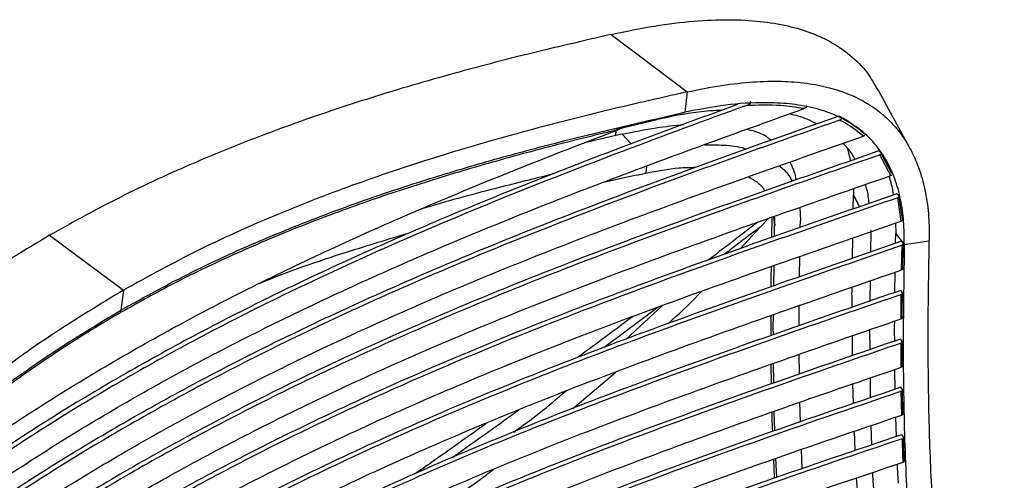
# Model space of a CAD drawing. Units: millimetres. Extents: x -2326 to 2494, y 3217 to 7664.
# Drawn here: x -1723 to -1536, y 7577 to 7664 of the extents above; entities that cross this region are included whole.
import ezdxf

# ---------------------------------------------------------------- set-up
doc = ezdxf.new("R2010")
doc.units = ezdxf.units.MM

msp = doc.modelspace()

# ---------------------------------------------------------------- linework, layer by layer
at = {"color": 7, "linetype": 'Continuous', "lineweight": 25}
for p, q in [((-1596.42, 7650.2), (-1596.86, 7646.36)), ((-1554.47, 7639.85), (-1560.26, 7650.5)), ((-1609.76, 7643.16), (-1602.05, 7644.98)), ((-1609.9, 7641.94), (-1609.79, 7642.91)), ((-1609.9, 7641.94), (-1615.81, 7640.58)), ((-1608.66, 7642.22), (-1609.9, 7641.94)), ((-1606.95, 7640.41), (-1608.66, 7642.22)), ((-1566.19, 7639.61), (-1565.55, 7637.17)), ((-1559.84, 7638.77), (-1557.77, 7634.85)), ((-1557.9, 7634.41), (-1559.97, 7638.32)), ((-1605.99, 7634.49), (-1604.2, 7634.87)), ((-1604.05, 7636.19), (-1604.2, 7634.87)), ((-1605.99, 7634.49), (-1612.51, 7633.02)), ((-1565.02, 7628.09), (-1564.98, 7630.85)), ((-1563.84, 7628.5), (-1564.98, 7630.85)), ((-1555.93, 7625.81), (-1556.6, 7630.22)), ((-1556.47, 7630.67), (-1555.79, 7626.27)), ((-1575.09, 7628.4), (-1574.99, 7625.89)), ((-1580.97, 7626.33), (-1582.6, 7624.64)), ((-1580.37, 7622.72), (-1580.31, 7626.57)), ((-1580.08, 7626.65), (-1579.86, 7624.91)), ((-1575.02, 7624.6), (-1574.99, 7625.89)), ((-1586.29, 7620.62), (-1582.6, 7624.64)), ((-1579.91, 7622.88), (-1579.86, 7624.91)), ((-1561.71, 7624.12), (-1561.76, 7619.96)), ((-1557.03, 7625.43), (-1556.97, 7623.5)), ((-1716.88, 7623.12), (-1702.88, 7612.77)), ((-1565.16, 7618.78), (-1565.1, 7622.62)), ((-1557.01, 7621.61), (-1556.97, 7623.5)), ((-1555.36, 7621.4), (-1556.97, 7623.5)), ((-1555.37, 7621.38), (-1550.65, 7622.07)), ((-1555.87, 7616.58), (-1555.79, 7621.23)), ((-1555.63, 7621.68), (-1555.64, 7621.56)), ((-1555.37, 7621.38), (-1555.36, 7621.4)), ((-1575.15, 7615.31), (-1575.11, 7619.13)), ((-1580.03, 7613.59), (-1579.98, 7617.42)), ((-1561.84, 7614.5), (-1561.89, 7610.69)), ((-1702.88, 7612.77), (-1703.37, 7609.01)), ((-1601.85, 7609.57), (-1612.06, 7601.95)), ((-1607.93, 7603.49), (-1601.08, 7609.86)), ((-1580.54, 7604.18), (-1580.53, 7607.98)), ((-1561.92, 7605.27), (-1561.89, 7601.51)), ((-1565.16, 7600.38), (-1565.18, 7604.14)), ((-1575.17, 7596.93), (-1575.2, 7600.67)), ((-1580.44, 7595.06), (-1580.5, 7598.79)), ((-1580.02, 7595.21), (-1580.05, 7598.96)), ((-1618.02, 7590.4), (-1609.9, 7597.28)), ((-1561.84, 7596.16), (-1561.81, 7592.42)), ((-1564.97, 7591.33), (-1565.11, 7595.04)), ((-1555.62, 7589.43), (-1555.69, 7593.93)), ((-1555.85, 7589.16), (-1555.93, 7593.66)), ((-1574.98, 7587.87), (-1575.12, 7591.58)), ((-1579.82, 7586.2), (-1579.97, 7589.87)), ((-1556.84, 7585.11), (-1556.95, 7588.78)), ((-1561.68, 7587.16), (-1561.55, 7583.5)), ((-1564.62, 7582.45), (-1564.77, 7586.1)), ((-1579.48, 7577.38), (-1579.62, 7581)), ((-1574.65, 7579.03), (-1574.79, 7582.66)), ((-1579.87, 7577.25), (-1580.02, 7580.86)), ((-1564.1, 7573.73), (-1564.39, 7577.27))]:
    msp.add_line(p, q, dxfattribs=at)
at = {"color": 7, "linetype": 'Continuous', "lineweight": 25, "flags": 128}
for points in [[(-1610.73, 7661.06), (-1607.15, 7658.34), (-1601.79, 7654.28), (-1596.42, 7650.2)], [(-1555.78, 7612.4), (-1555.92, 7612.55), (-1556.05, 7612.71)], [(-1555.83, 7603.2), (-1555.97, 7603.35), (-1556.1, 7603.51)], [(-1555.77, 7594.11), (-1555.91, 7594.26), (-1556.04, 7594.41)], [(-1555.58, 7585.14), (-1555.71, 7585.29), (-1555.85, 7585.45)]]:
    msp.add_lwpolyline(points, dxfattribs=at)
at = {"color": 7, "linetype": 'Continuous', "lineweight": 25}
for points, knots in [([(-1610.73, 7661.06), (-1608, 7661.63), (-1602.78, 7662.71), (-1595.35, 7663.63), (-1588.67, 7663.94), (-1582.73, 7663.64), (-1577.48, 7662.8), (-1572.9, 7661.43), (-1568.96, 7659.59), (-1565.4, 7657.12), (-1562.4, 7654.16), (-1560.95, 7651.59), (-1560.31, 7650.45)], [0, 0, 0, 0, 0.142369, 0.27188, 0.389556, 0.496476, 0.593785, 0.682691, 0.764462, 0.840406, 0.929591, 1, 1, 1, 1]), ([(-1610.73, 7661.06), (-1616.05, 7659.83), (-1626.68, 7657.38), (-1642.45, 7653.22), (-1658.01, 7648.59), (-1673.3, 7643.38), (-1688.26, 7637.47), (-1702.88, 7630.85), (-1712.21, 7625.7), (-1716.88, 7623.12)], [0, 0, 0, 0, 0.143035, 0.286002, 0.428832, 0.571522, 0.714148, 0.856882, 1, 1, 1, 1]), ([(-1596.42, 7650.2), (-1594.23, 7650.65), (-1590.05, 7651.5), (-1584.09, 7652.15), (-1578.7, 7652.29), (-1573.88, 7651.93), (-1569.59, 7651.11), (-1565.8, 7649.86), (-1562.5, 7648.22), (-1559.67, 7646.23), (-1557.27, 7643.92), (-1555.28, 7641.33), (-1553.69, 7638.5), (-1552.32, 7635.14), (-1551.29, 7631.21), (-1550.68, 7626.72), (-1550.66, 7623.61), (-1550.65, 7622.07)], [0, 0, 0, 0, 0.098732, 0.189049, 0.271734, 0.347594, 0.417463, 0.482184, 0.542602, 0.599534, 0.653748, 0.705929, 0.756659, 0.806392, 0.871681, 0.936194, 1, 1, 1, 1]), ([(-1596.42, 7650.2), (-1601.83, 7648.98), (-1612.62, 7646.53), (-1628.58, 7642.4), (-1644.27, 7637.83), (-1659.62, 7632.69), (-1674.55, 7626.88), (-1689.05, 7620.38), (-1698.28, 7615.3), (-1702.88, 7612.77)], [0, 0, 0, 0, 0.145188, 0.289633, 0.433238, 0.575971, 0.717888, 0.85914, 1, 1, 1, 1]), ([(-1555.36, 7621.4), (-1555.38, 7622.85), (-1555.4, 7625.76), (-1556, 7629.93), (-1557.12, 7634.04), (-1558.97, 7637.9), (-1561.57, 7641.33), (-1564.81, 7644), (-1568.53, 7645.98), (-1572.65, 7647.29), (-1577.04, 7648.02), (-1582.54, 7648.28), (-1589.15, 7647.85), (-1594.29, 7646.86), (-1596.86, 7646.36)], [0, 0, 0, 0, 0.066726, 0.133629, 0.200225, 0.276709, 0.353174, 0.429455, 0.505808, 0.584443, 0.663395, 0.74222, 0.871057, 1, 1, 1, 1]), ([(-1585.34, 7647.6), (-1585.07, 7647.71), (-1584.74, 7647.83), (-1584.46, 7648.04), (-1584.39, 7648.12), (-1584.36, 7648.19), (-1584.37, 7648.23), (-1584.39, 7648.26), (-1584.43, 7648.29), (-1584.46, 7648.31), (-1584.48, 7648.31)], [0, 0, 0, 0, 0.604325, 0.708773, 0.821353, 0.861384, 0.901766, 0.931208, 0.960629, 1, 1, 1, 1]), ([(-1802.11, 7515.56), (-1796.35, 7520.81), (-1784.83, 7531.31), (-1768.81, 7544.99), (-1754.24, 7556.67), (-1741.25, 7566.42), (-1728.15, 7575.59), (-1714.92, 7584.15), (-1701.62, 7592.11), (-1687.79, 7599.74), (-1673.44, 7607.02), (-1658.65, 7614), (-1643.03, 7620.87), (-1626.59, 7627.62), (-1603.63, 7636.53), (-1586.05, 7642.84), (-1574.33, 7647.05)], [0, 0, 0, 0, 0.096151, 0.192297, 0.256661, 0.321036, 0.385392, 0.44416, 0.502946, 0.561712, 0.621096, 0.680498, 0.739889, 0.804868, 0.86985, 1, 1, 1, 1]), ([(-1585.34, 7647.6), (-1593.08, 7644.76), (-1608.54, 7639.09), (-1631.39, 7630.19), (-1653.75, 7620.76), (-1673.1, 7611.75), (-1689.54, 7603.34), (-1703.28, 7595.71), (-1716.57, 7587.69), (-1729.4, 7579.29), (-1741.81, 7570.55), (-1753.5, 7561.76), (-1764.52, 7552.96), (-1778.52, 7541.32), (-1788.6, 7532.36), (-1795.32, 7526.39)], [0, 0, 0, 0, 0.093724, 0.187441, 0.281469, 0.375486, 0.439271, 0.503074, 0.566855, 0.631327, 0.695818, 0.760297, 0.820187, 0.88008, 1, 1, 1, 1]), ([(-1586.89, 7647.83), (-1594.12, 7645.18), (-1609.19, 7639.66), (-1629.17, 7631.88), (-1646.85, 7624.52), (-1661.73, 7617.93), (-1676.3, 7611.02), (-1690.48, 7603.75), (-1704.24, 7596.1), (-1717.55, 7588.06), (-1730.39, 7579.64), (-1742.8, 7570.88), (-1754.54, 7562.04), (-1765.64, 7553.17), (-1778.72, 7542.29), (-1787.89, 7534.13), (-1793.67, 7529)], [0, 0, 0, 0, 0.089159, 0.185773, 0.250397, 0.31503, 0.379647, 0.444666, 0.509705, 0.574721, 0.640441, 0.70618, 0.771909, 0.833511, 0.895116, 1, 1, 1, 1]), ([(-1703.37, 7609.01), (-1698.94, 7611.45), (-1690.06, 7616.34), (-1676.15, 7622.62), (-1661.89, 7628.24), (-1648.15, 7632.92), (-1635.04, 7636.87), (-1618.48, 7641.4), (-1605.86, 7644.3), (-1597.45, 7646.23)], [0, 0, 0, 0, 0.136346, 0.273052, 0.409378, 0.545915, 0.659343, 0.772773, 1, 1, 1, 1]), ([(-1589.81, 7646.75), (-1591.29, 7646.66), (-1595.33, 7646.42), (-1599.45, 7645.54), (-1602.05, 7644.98)], [0, 0, 0, 0, 0.367234, 1, 1, 1, 1]), ([(-1597.45, 7646.23), (-1597.4, 7646.25), (-1597.3, 7646.27), (-1597.1, 7646.31), (-1596.96, 7646.34), (-1596.86, 7646.36)], [0, 0, 0, 0, 0.251732, 0.503463, 1, 1, 1, 1]), ([(-1574.33, 7647.05), (-1575.78, 7647.28), (-1579.35, 7647.82), (-1583.11, 7647.68), (-1585.34, 7647.6)], [0, 0, 0, 0, 0.4047534, 1, 1, 1, 1]), ([(-1571.89, 7644.14), (-1572.5, 7644.47), (-1574.13, 7645.33), (-1575.97, 7645.76), (-1577.11, 7646.04)], [0, 0, 0, 0, 0.374901, 1, 1, 1, 1]), ([(-1573.92, 7647.6), (-1573.89, 7647.59), (-1573.84, 7647.56), (-1573.81, 7647.51), (-1573.79, 7647.44), (-1573.82, 7647.36), (-1573.95, 7647.23), (-1574.14, 7647.13), (-1574.29, 7647.07), (-1574.33, 7647.05)], [0, 0, 0, 0, 0.078336, 0.157191, 0.226506, 0.331183, 0.510207, 0.872137, 1, 1, 1, 1]), ([(-1567.59, 7644.87), (-1576.81, 7641.62), (-1595.26, 7635.1), (-1619.48, 7625.99), (-1640.25, 7617.56), (-1657.69, 7609.94), (-1673.89, 7602.28), (-1688.83, 7594.6), (-1702.57, 7586.96), (-1715.88, 7578.95), (-1728.74, 7570.57), (-1741.18, 7561.86), (-1753.96, 7552.29), (-1767.01, 7541.86), (-1780.34, 7530.55), (-1793.27, 7519.01), (-1801.68, 7511.21), (-1805.89, 7507.31)], [0, 0, 0, 0, 0.097392, 0.194774, 0.259961, 0.325161, 0.390339, 0.446472, 0.502621, 0.558752, 0.615462, 0.672188, 0.728903, 0.796608, 0.864315, 0.932156, 1, 1, 1, 1]), ([(-1567.75, 7645.62), (-1577.04, 7642.34), (-1595.62, 7635.78), (-1620.02, 7626.61), (-1640.94, 7618.11), (-1658.51, 7610.43), (-1674.79, 7602.73), (-1689.78, 7595.01), (-1703.53, 7587.36), (-1716.86, 7579.33), (-1729.73, 7570.92), (-1742.18, 7562.19), (-1754.98, 7552.6), (-1768.05, 7542.14), (-1781.4, 7530.8), (-1793.82, 7519.71), (-1801.74, 7512.38), (-1805.43, 7508.95)], [0, 0, 0, 0, 0.098526, 0.197041, 0.262989, 0.328949, 0.394888, 0.451365, 0.507858, 0.564332, 0.621389, 0.678462, 0.735525, 0.803693, 0.871864, 0.940167, 1, 1, 1, 1]), ([(-1565.14, 7644.05), (-1565.23, 7644.12), (-1566.03, 7644.75), (-1566.94, 7645.21), (-1567.75, 7645.62)], [0, 0, 0, 0, 0.112896, 1, 1, 1, 1]), ([(-1567.59, 7644.87), (-1567.5, 7644.91), (-1567.36, 7644.97), (-1567.25, 7645.09), (-1567.22, 7645.17), (-1567.24, 7645.25), (-1567.28, 7645.32), (-1567.33, 7645.35), (-1567.34, 7645.36)], [0, 0, 0, 0, 0.370732, 0.541946, 0.686782, 0.802858, 0.919199, 1, 1, 1, 1]), ([(-1563.07, 7641.86), (-1564.38, 7642.87), (-1565.81, 7643.99), (-1567.44, 7644.8), (-1567.59, 7644.87)], [0, 0, 0, 0, 0.9077542, 1, 1, 1, 1]), ([(-1567.34, 7645.36), (-1567.28, 7645.33), (-1566.45, 7644.9), (-1564.9, 7643.99), (-1563.57, 7642.88), (-1562.9, 7642.32)], [0, 0, 0, 0, 0.0383126, 0.5169741, 1, 1, 1, 1]), ([(-1779.2, 7545.04), (-1775.2, 7548.46), (-1767.18, 7555.29), (-1754.71, 7565.31), (-1741.79, 7575.08), (-1728.73, 7584.28), (-1715.54, 7592.85), (-1702.25, 7600.82), (-1688.42, 7608.45), (-1674.04, 7615.71), (-1659.22, 7622.66), (-1643.48, 7629.54), (-1626.88, 7636.35), (-1615.23, 7640.83), (-1609.4, 7643.07)], [0, 0, 0, 0, 0.086349, 0.172693, 0.259266, 0.345835, 0.424879, 0.503947, 0.582986, 0.662907, 0.742852, 0.822783, 0.911368, 1, 1, 1, 1]), ([(-1609.4, 7643.07), (-1610.33, 7642.84), (-1615.59, 7641.59), (-1623, 7639.72), (-1631.57, 7637.39), (-1637.97, 7635.55), (-1644.33, 7633.63), (-1650.65, 7631.61), (-1656.92, 7629.49), (-1663.14, 7627.25), (-1669.3, 7624.89), (-1675.4, 7622.4), (-1681.43, 7619.78), (-1687.38, 7617.02), (-1694.75, 7613.39), (-1700, 7610.46), (-1703.35, 7608.59)], [0, 0, 0, 0, 0.0282, 0.159922, 0.225777, 0.291629, 0.357478, 0.423324, 0.489168, 0.555009, 0.620847, 0.686682, 0.752515, 0.818344, 0.884171, 1, 1, 1, 1]), ([(-1607.85, 7643.74), (-1608.04, 7643.65), (-1608.52, 7643.4), (-1609.06, 7643.19), (-1609.4, 7643.07)], [0, 0, 0, 0, 0.378433, 1, 1, 1, 1]), ([(-1608.66, 7642.22), (-1606.52, 7642.66), (-1602.65, 7643.46), (-1598.81, 7643.87), (-1597.1, 7644.05)], [0, 0, 0, 0, 0.552431, 1, 1, 1, 1]), ([(-1585, 7643.15), (-1584.54, 7643.04), (-1583.05, 7642.66), (-1581.51, 7641.97), (-1580.61, 7641.17), (-1580.5, 7641.07)], [0, 0, 0, 0, 0.277373, 0.911637, 1, 1, 1, 1]), ([(-1562.9, 7642.32), (-1562.87, 7642.29), (-1562.82, 7642.24), (-1562.78, 7642.18), (-1562.79, 7642.14), (-1562.79, 7642.13)], [0, 0, 0, 0, 0.447084, 0.895429, 1, 1, 1, 1]), ([(-1808.12, 7500.39), (-1803.96, 7504.27), (-1795.64, 7512.02), (-1782.93, 7523.54), (-1769.81, 7534.87), (-1756.16, 7545.94), (-1741.94, 7556.7), (-1727.93, 7566.5), (-1714.21, 7575.35), (-1700.9, 7583.3), (-1687.07, 7590.94), (-1672.74, 7598.24), (-1657.97, 7605.23), (-1641.55, 7612.48), (-1623.42, 7619.9), (-1603.55, 7627.46), (-1583.39, 7634.74), (-1569.84, 7639.49), (-1563.07, 7641.86)], [0, 0, 0, 0, 0.065437, 0.130875, 0.196301, 0.26203, 0.327771, 0.393489, 0.448074, 0.502673, 0.557256, 0.612391, 0.667542, 0.722682, 0.791942, 0.861207, 0.930602, 1, 1, 1, 1]), ([(-1564.7, 7637.47), (-1564.89, 7637.85), (-1565.47, 7639.01), (-1566.36, 7639.89), (-1566.95, 7640.49)], [0, 0, 0, 0, 0.325383, 1, 1, 1, 1]), ([(-1562.86, 7641.98), (-1562.89, 7641.95), (-1562.95, 7641.9), (-1563.03, 7641.87), (-1563.07, 7641.86)], [0, 0, 0, 0, 0.580834, 1, 1, 1, 1]), ([(-1560.18, 7639.05), (-1566.76, 7636.76), (-1579.92, 7632.17), (-1599.56, 7625.16), (-1618.98, 7617.9), (-1638.06, 7610.24), (-1656.7, 7602.13), (-1673.67, 7594.1), (-1688.98, 7586.2), (-1702.73, 7578.54), (-1716.07, 7570.52), (-1728.96, 7562.13), (-1741.44, 7553.41), (-1754.67, 7543.52), (-1768.52, 7532.4), (-1782.92, 7520.02), (-1796.46, 7507.66), (-1805.23, 7499.46), (-1809.45, 7495.51)], [0, 0, 0, 0, 0.066271, 0.132541, 0.198803, 0.265349, 0.33191, 0.398446, 0.452236, 0.50604, 0.559829, 0.614155, 0.668496, 0.722826, 0.793368, 0.863914, 0.93462, 1, 1, 1, 1]), ([(-1593.08, 7640.2), (-1592.04, 7640.2), (-1589.64, 7640.21), (-1586.95, 7640.01), (-1585.44, 7639.5), (-1585.17, 7639.41)], [0, 0, 0, 0, 0.384438, 0.887624, 1, 1, 1, 1]), ([(-1560.32, 7639.43), (-1560.24, 7639.31), (-1560.13, 7639.16), (-1560.05, 7638.97), (-1560.03, 7638.93)], [0, 0, 0, 0, 0.769135, 1, 1, 1, 1]), ([(-1559.84, 7638.77), (-1559.9, 7638.81), (-1560.01, 7638.91), (-1560.12, 7639.01), (-1560.18, 7639.06)], [0, 0, 0, 0, 0.496862, 1, 1, 1, 1]), ([(-1559.97, 7638.32), (-1566.51, 7636.04), (-1579.6, 7631.48), (-1599.1, 7624.52), (-1618.4, 7617.29), (-1637.35, 7609.69), (-1655.88, 7601.64), (-1672.76, 7593.65), (-1688.03, 7585.79), (-1701.77, 7578.15), (-1715.09, 7570.14), (-1727.97, 7561.77), (-1740.43, 7553.07), (-1753.65, 7543.21), (-1767.48, 7532.11), (-1781.87, 7519.76), (-1795.74, 7507.1), (-1804.84, 7498.59), (-1809.39, 7494.33)], [0, 0, 0, 0, 0.065731, 0.131462, 0.197185, 0.263187, 0.329204, 0.395196, 0.448801, 0.502421, 0.556024, 0.610163, 0.664317, 0.71846, 0.78876, 0.859064, 0.92953, 1, 1, 1, 1]), ([(-1576.97, 7636.97), (-1576.67, 7636.37), (-1576.16, 7635.32), (-1575.92, 7634.1), (-1575.82, 7633.58)], [0, 0, 0, 0, 0.57524, 1, 1, 1, 1]), ([(-1559.97, 7638.32), (-1559.92, 7638.34), (-1559.85, 7638.37), (-1559.81, 7638.42), (-1559.8, 7638.43)], [0, 0, 0, 0, 0.693259, 1, 1, 1, 1]), ([(-1604.2, 7634.87), (-1602.09, 7635.28), (-1598.93, 7635.89), (-1595.83, 7635.95), (-1594.8, 7635.97)], [0, 0, 0, 0, 0.6669157, 1, 1, 1, 1]), ([(-1578.96, 7636.26), (-1578.66, 7636.01), (-1577.72, 7635.21), (-1576.91, 7634.18), (-1576.57, 7633.33), (-1576.56, 7633.32)], [0, 0, 0, 0, 0.313742, 0.989142, 1, 1, 1, 1]), ([(-1809.97, 7488.89), (-1805.66, 7492.91), (-1797.04, 7500.96), (-1784, 7512.97), (-1770.53, 7524.79), (-1756.44, 7536.3), (-1741.71, 7547.47), (-1727.34, 7557.52), (-1713.41, 7566.48), (-1700.09, 7574.44), (-1686.27, 7582.08), (-1671.95, 7589.39), (-1657.19, 7596.39), (-1640.44, 7603.79), (-1621.6, 7611.47), (-1600.62, 7619.37), (-1579.33, 7626.95), (-1565.04, 7631.92), (-1557.9, 7634.41)], [0, 0, 0, 0, 0.065929, 0.131858, 0.197774, 0.263986, 0.330213, 0.396414, 0.449465, 0.502531, 0.55558, 0.609155, 0.662745, 0.716323, 0.787165, 0.858013, 0.929005, 1, 1, 1, 1]), ([(-1621.63, 7634.71), (-1625.36, 7633.78), (-1633.69, 7631.72), (-1642.11, 7629.47), (-1646.73, 7628.03), (-1646.87, 7627.99)], [0, 0, 0, 0, 0.440766, 0.984228, 1, 1, 1, 1]), ([(-1584.84, 7634.18), (-1584.47, 7633.98), (-1583.48, 7633.45), (-1582.4, 7632.55), (-1581.85, 7631.73), (-1581.7, 7631.51)], [0, 0, 0, 0, 0.306026, 0.80837, 1, 1, 1, 1]), ([(-1558.28, 7634.27), (-1558.02, 7633.44), (-1557.66, 7632.3), (-1557.52, 7631.05), (-1557.48, 7630.72)], [0, 0, 0, 0, 0.730635, 1, 1, 1, 1]), ([(-1557.73, 7634.52), (-1557.75, 7634.5), (-1557.78, 7634.45), (-1557.86, 7634.42), (-1557.9, 7634.41)], [0, 0, 0, 0, 0.388452, 1, 1, 1, 1]), ([(-1564.97, 7632), (-1564.97, 7631.8), (-1564.96, 7631.41), (-1564.97, 7631.03), (-1564.98, 7630.85)], [0, 0, 0, 0, 0.536525, 1, 1, 1, 1]), ([(-1562, 7629.14), (-1562.1, 7630.05), (-1562.23, 7631.3), (-1562.61, 7632.42), (-1562.71, 7632.73)], [0, 0, 0, 0, 0.727103, 1, 1, 1, 1]), ([(-1556.77, 7630.97), (-1563.49, 7628.63), (-1576.94, 7623.96), (-1597.03, 7616.86), (-1616.91, 7609.49), (-1636.42, 7601.71), (-1655.47, 7593.45), (-1672.68, 7585.3), (-1688.1, 7577.33), (-1701.86, 7569.67), (-1715.2, 7561.65), (-1728.11, 7553.27), (-1740.6, 7544.56), (-1753.99, 7534.56), (-1768.11, 7523.18), (-1782.86, 7510.39), (-1796.78, 7497.55), (-1805.9, 7489.03), (-1810.31, 7484.9)], [0, 0, 0, 0, 0.066472, 0.132943, 0.199405, 0.266149, 0.332908, 0.399642, 0.452505, 0.505382, 0.558244, 0.611625, 0.665021, 0.718406, 0.789773, 0.861144, 0.932682, 1, 1, 1, 1]), ([(-1556.6, 7630.22), (-1563.28, 7627.9), (-1576.64, 7623.25), (-1596.59, 7616.2), (-1616.34, 7608.88), (-1635.72, 7601.15), (-1654.65, 7592.95), (-1671.78, 7584.85), (-1687.16, 7576.92), (-1700.89, 7569.27), (-1714.22, 7561.27), (-1727.12, 7552.91), (-1739.59, 7544.22), (-1752.97, 7534.24), (-1767.07, 7522.9), (-1781.8, 7510.13), (-1795.98, 7497.06), (-1805.35, 7488.3), (-1810.03, 7483.92)], [0, 0, 0, 0, 0.0660046, 0.1320083, 0.1980026, 0.2642755, 0.330564, 0.3968264, 0.4495726, 0.5023331, 0.5550783, 0.6083419, 0.6616203, 0.7148874, 0.7860772, 0.8572717, 0.9286341, 1, 1, 1, 1]), ([(-1556.47, 7630.67), (-1556.52, 7630.72), (-1556.62, 7630.82), (-1556.72, 7630.92), (-1556.77, 7630.97)], [0, 0, 0, 0, 0.496832, 1, 1, 1, 1]), ([(-1556.6, 7630.22), (-1556.56, 7630.24), (-1556.48, 7630.27), (-1556.44, 7630.32), (-1556.42, 7630.35)], [0, 0, 0, 0, 0.57456, 1, 1, 1, 1]), ([(-1809.69, 7479.32), (-1805.34, 7483.38), (-1796.66, 7491.5), (-1783.54, 7503.63), (-1770, 7515.58), (-1755.83, 7527.21), (-1740.99, 7538.49), (-1726.52, 7548.59), (-1712.54, 7557.57), (-1699.21, 7565.53), (-1685.39, 7573.17), (-1671.08, 7580.49), (-1656.32, 7587.5), (-1639.49, 7594.94), (-1620.47, 7602.67), (-1599.21, 7610.64), (-1577.63, 7618.28), (-1563.16, 7623.3), (-1555.93, 7625.81)], [0, 0, 0, 0, 0.0660391, 0.132077, 0.1981032, 0.2644249, 0.3307633, 0.3970752, 0.4497704, 0.5024799, 0.5551744, 0.6083838, 0.661608, 0.7148207, 0.7860361, 0.8572576, 0.9286276, 1, 1, 1, 1]), ([(-1583.07, 7625.58), (-1584.38, 7624.57), (-1587.47, 7622.17), (-1590.61, 7619.8), (-1592.43, 7618.43)], [0, 0, 0, 0, 0.421709, 1, 1, 1, 1]), ([(-1579.95, 7626.7), (-1579.9, 7626.15), (-1579.85, 7625.56), (-1579.86, 7624.95), (-1579.86, 7624.91)], [0, 0, 0, 0, 0.93596, 1, 1, 1, 1]), ([(-1555.79, 7626.27), (-1555.76, 7626.23), (-1555.71, 7626.16), (-1555.7, 7626.04), (-1555.74, 7625.93), (-1555.83, 7625.85), (-1555.9, 7625.83), (-1555.93, 7625.81)], [0, 0, 0, 0, 0.22327, 0.446717, 0.665213, 0.876103, 1, 1, 1, 1]), ([(-1582.6, 7624.64), (-1583.55, 7623.94), (-1585.45, 7622.53), (-1587.69, 7620.82), (-1588.97, 7619.81), (-1589.32, 7619.54)], [0, 0, 0, 0, 0.422197, 0.845539, 1, 1, 1, 1]), ([(-1555.9, 7621.99), (-1562.63, 7619.67), (-1576.08, 7615.01), (-1596.16, 7607.92), (-1616.03, 7600.57), (-1635.54, 7592.8), (-1654.58, 7584.54), (-1671.78, 7576.39), (-1687.19, 7568.42), (-1700.94, 7560.75), (-1714.29, 7552.73), (-1727.21, 7544.35), (-1739.7, 7535.65), (-1753.09, 7525.65), (-1767.19, 7514.28), (-1781.89, 7501.47), (-1795.85, 7488.61), (-1804.99, 7480.05), (-1809.45, 7475.88)], [0, 0, 0, 0, 0.0664118, 0.1328229, 0.1992249, 0.2659206, 0.3326327, 0.3993178, 0.4521738, 0.505044, 0.5578993, 0.6112689, 0.6646531, 0.7180256, 0.7893221, 0.8606241, 0.9320902, 1, 1, 1, 1]), ([(-1716.88, 7623.12), (-1721.45, 7620.37), (-1730.56, 7614.87), (-1743.51, 7605.57), (-1755.98, 7595.65), (-1767.96, 7585.12), (-1779.53, 7574.09), (-1790.76, 7562.66), (-1798.02, 7554.78), (-1801.65, 7550.84)], [0, 0, 0, 0, 0.143118, 0.285852, 0.428478, 0.571168, 0.713998, 0.856965, 1, 1, 1, 1]), ([(-1648.81, 7623.58), (-1652.82, 7622.36), (-1662.38, 7619.46), (-1671.89, 7616.26), (-1677.23, 7614), (-1677.28, 7613.98)], [0, 0, 0, 0, 0.4174857, 0.994573, 1, 1, 1, 1]), ([(-1555.63, 7621.68), (-1555.68, 7621.74), (-1555.77, 7621.84), (-1555.86, 7621.94), (-1555.91, 7622)], [0, 0, 0, 0, 0.496842, 1, 1, 1, 1]), ([(-1536.47, 7493.37), (-1537.59, 7497.64), (-1539.83, 7506.17), (-1542.84, 7519.37), (-1545.47, 7532.92), (-1547.63, 7546.79), (-1549.25, 7561.02), (-1550.28, 7575.66), (-1550.79, 7590.78), (-1550.91, 7606.27), (-1550.74, 7616.79), (-1550.65, 7622.07)], [0, 0, 0, 0, 0.11402, 0.227438, 0.340263, 0.452605, 0.56145, 0.670383, 0.779704, 0.889571, 1, 1, 1, 1]), ([(-1555.79, 7621.23), (-1562.46, 7618.92), (-1575.82, 7614.3), (-1595.76, 7607.25), (-1615.49, 7599.95), (-1634.86, 7592.23), (-1653.77, 7584.04), (-1670.88, 7575.93), (-1686.24, 7568), (-1699.98, 7560.35), (-1713.31, 7552.35), (-1726.21, 7544), (-1738.7, 7535.31), (-1752.07, 7525.34), (-1766.14, 7514), (-1780.82, 7501.23), (-1794.98, 7488.19), (-1804.33, 7479.43), (-1809, 7475.05)], [0, 0, 0, 0, 0.0659834, 0.1319662, 0.19794, 0.264204, 0.3304841, 0.3967376, 0.4495292, 0.5023349, 0.5551258, 0.6084302, 0.6617494, 0.7150568, 0.7862049, 0.8573585, 0.9286778, 1, 1, 1, 1]), ([(-1555.79, 7621.23), (-1555.74, 7621.25), (-1555.67, 7621.28), (-1555.63, 7621.33), (-1555.61, 7621.35)], [0, 0, 0, 0, 0.62797, 1, 1, 1, 1]), ([(-1555.64, 7621.56), (-1555.6, 7621.54), (-1555.56, 7621.5), (-1555.56, 7621.46), (-1555.57, 7621.44)], [0, 0, 0, 0, 0.688783, 1, 1, 1, 1]), ([(-1555.64, 7616.84), (-1555.64, 7616.85), (-1555.62, 7618.38), (-1555.59, 7619.92), (-1555.55, 7621.44)], [0, 0, 0, 0, 0.0065294, 1, 1, 1, 1]), ([(-1555.61, 7621.35), (-1555.6, 7621.36), (-1555.57, 7621.4), (-1555.55, 7621.49), (-1555.57, 7621.6), (-1555.62, 7621.66), (-1555.63, 7621.68)], [0, 0, 0, 0, 0.124252, 0.443201, 0.773088, 1, 1, 1, 1]), ([(-1555.57, 7621.44), (-1555.56, 7621.43), (-1555.56, 7621.39), (-1555.59, 7621.36), (-1555.61, 7621.35)], [0, 0, 0, 0, 0.455736, 1, 1, 1, 1]), ([(-1555.37, 7621.38), (-1555.46, 7615.35), (-1555.65, 7603.28), (-1555.43, 7585.53), (-1554.73, 7570.11), (-1553.64, 7557.05), (-1552.37, 7546.16), (-1550.56, 7533.98), (-1548.1, 7520.68), (-1544.93, 7506.34), (-1542.53, 7497.13), (-1541.34, 7492.53)], [0, 0, 0, 0, 0.126192, 0.252711, 0.3792, 0.463627, 0.548099, 0.63254, 0.754985, 0.877504, 1, 1, 1, 1]), ([(-1808.19, 7470.92), (-1803.88, 7474.95), (-1795.28, 7483.02), (-1782.23, 7495.05), (-1768.77, 7506.9), (-1754.7, 7518.46), (-1739.96, 7529.65), (-1725.55, 7539.69), (-1711.6, 7548.65), (-1698.27, 7556.6), (-1684.45, 7564.25), (-1670.15, 7571.57), (-1655.4, 7578.59), (-1638.65, 7585.99), (-1619.77, 7593.67), (-1598.72, 7601.56), (-1577.37, 7609.14), (-1563.04, 7614.1), (-1555.87, 7616.58)], [0, 0, 0, 0, 0.065938, 0.131875, 0.197802, 0.264037, 0.33029, 0.396516, 0.449515, 0.502527, 0.555525, 0.609036, 0.662561, 0.716074, 0.786975, 0.857883, 0.92894, 1, 1, 1, 1]), ([(-1580.52, 7613.41), (-1580.52, 7613.62), (-1580.52, 7614.89), (-1580.49, 7616.18), (-1580.46, 7617.25)], [0, 0, 0, 0, 0.167649, 1, 1, 1, 1]), ([(-1555.65, 7616.84), (-1555.65, 7616.82), (-1555.64, 7616.77), (-1555.69, 7616.69), (-1555.78, 7616.61), (-1555.85, 7616.59), (-1555.87, 7616.58)], [0, 0, 0, 0, 0.1216357, 0.4786893, 0.8259391, 1, 1, 1, 1]), ([(-1557.14, 7612.33), (-1557.14, 7613.06), (-1557.12, 7614.33), (-1557.11, 7615.61), (-1557.1, 7616.15)], [0, 0, 0, 0, 0.577053, 1, 1, 1, 1]), ([(-1556.05, 7612.71), (-1562.73, 7610.41), (-1576.07, 7605.81), (-1595.96, 7598.76), (-1615.64, 7591.45), (-1634.97, 7583.73), (-1653.84, 7575.54), (-1670.92, 7567.42), (-1686.28, 7559.47), (-1700.02, 7551.8), (-1713.37, 7543.78), (-1726.29, 7535.41), (-1738.8, 7526.71), (-1752.12, 7516.77), (-1766.09, 7505.5), (-1780.62, 7492.86), (-1794.47, 7480.16), (-1803.5, 7471.68), (-1807.91, 7467.54)], [0, 0, 0, 0, 0.066275, 0.13255, 0.198817, 0.265393, 0.331985, 0.39855, 0.45176, 0.504984, 0.558194, 0.611915, 0.66565, 0.719374, 0.790258, 0.861147, 0.9322, 1, 1, 1, 1]), ([(-1702.88, 7612.77), (-1707.37, 7610.05), (-1716.37, 7604.61), (-1729.16, 7595.35), (-1741.52, 7585.41), (-1753.45, 7574.8), (-1765.03, 7563.63), (-1776.34, 7552.02), (-1783.66, 7544.01), (-1787.34, 7539.99)], [0, 0, 0, 0, 0.14086, 0.282112, 0.424029, 0.566762, 0.710367, 0.854812, 1, 1, 1, 1]), ([(-1599.99, 7606.44), (-1598.04, 7608.19), (-1595.88, 7610.15), (-1593.91, 7612.3), (-1593.71, 7612.53)], [0, 0, 0, 0, 0.8975348, 1, 1, 1, 1]), ([(-1565.22, 7609.53), (-1565.24, 7610.67), (-1565.26, 7611.92), (-1565.24, 7613.2), (-1565.24, 7613.32)], [0, 0, 0, 0, 0.905798, 1, 1, 1, 1]), ([(-1555.93, 7611.94), (-1562.56, 7609.66), (-1575.81, 7605.09), (-1595.56, 7598.09), (-1615.1, 7590.83), (-1634.29, 7583.17), (-1653.03, 7575.03), (-1670.03, 7566.97), (-1685.33, 7559.05), (-1699.06, 7551.4), (-1712.39, 7543.4), (-1725.3, 7535.05), (-1737.79, 7526.37), (-1751.1, 7516.46), (-1765.04, 7505.22), (-1779.54, 7492.62), (-1793.57, 7479.75), (-1802.79, 7471.1), (-1807.4, 7466.77)], [0, 0, 0, 0, 0.0658685, 0.1317368, 0.1975962, 0.2637615, 0.3299428, 0.3960979, 0.449258, 0.5024323, 0.555592, 0.6092624, 0.6629475, 0.7166205, 0.7873784, 0.8581419, 0.9290696, 1, 1, 1, 1]), ([(-1555.97, 7607.33), (-1555.97, 7607.87), (-1555.96, 7609.41), (-1555.94, 7610.95), (-1555.93, 7611.94)], [0, 0, 0, 0, 0.3520877, 1, 1, 1, 1]), ([(-1555.93, 7611.94), (-1555.89, 7611.96), (-1555.8, 7612), (-1555.72, 7612.1), (-1555.69, 7612.21), (-1555.72, 7612.31), (-1555.76, 7612.37), (-1555.78, 7612.4)], [0, 0, 0, 0, 0.207698, 0.41522, 0.62735, 0.846527, 1, 1, 1, 1]), ([(-1555.79, 7612.04), (-1555.79, 7611.11), (-1555.81, 7609.69), (-1555.82, 7608.28), (-1555.82, 7607.79)], [0, 0, 0, 0, 0.650908, 1, 1, 1, 1]), ([(-1787.38, 7536.59), (-1783.65, 7540.67), (-1776.18, 7548.83), (-1764.62, 7560.68), (-1752.97, 7571.88), (-1741.16, 7582.31), (-1729.14, 7591.95), (-1716.63, 7600.99), (-1707.79, 7606.33), (-1703.37, 7609.01)], [0, 0, 0, 0, 0.148265, 0.296593, 0.444912, 0.583171, 0.721419, 0.860717, 1, 1, 1, 1]), ([(-1575.24, 7606.06), (-1575.25, 7606.51), (-1575.26, 7607.76), (-1575.24, 7609.03), (-1575.22, 7609.85)], [0, 0, 0, 0, 0.356065, 1, 1, 1, 1]), ([(-1806.66, 7462.62), (-1802.4, 7466.62), (-1793.88, 7474.63), (-1780.9, 7486.55), (-1767.52, 7498.29), (-1753.54, 7509.73), (-1738.89, 7520.83), (-1724.55, 7530.81), (-1710.63, 7539.73), (-1697.3, 7547.68), (-1683.49, 7555.32), (-1669.2, 7562.65), (-1654.46, 7569.67), (-1637.8, 7577.05), (-1619.1, 7584.67), (-1598.32, 7592.49), (-1577.24, 7600), (-1563.06, 7604.89), (-1555.97, 7607.33)], [0, 0, 0, 0, 0.065838, 0.131675, 0.197502, 0.263654, 0.329822, 0.395965, 0.449307, 0.502664, 0.556006, 0.609855, 0.663719, 0.717571, 0.788096, 0.858627, 0.929312, 1, 1, 1, 1]), ([(-1703.35, 7608.59), (-1703.82, 7608.31), (-1706.18, 7606.95), (-1710.36, 7604.4), (-1717.67, 7599.68), (-1724.79, 7594.67), (-1731.72, 7589.41), (-1736.82, 7585.34), (-1741.85, 7581.17), (-1746.79, 7576.89), (-1751.65, 7572.52), (-1756.45, 7568.07), (-1761.17, 7563.53), (-1765.83, 7558.93), (-1770.44, 7554.26), (-1774.9, 7549.63), (-1777.8, 7546.54), (-1779.2, 7545.04)], [0, 0, 0, 0, 0.016454, 0.082279, 0.148105, 0.279789, 0.345623, 0.411461, 0.477301, 0.543145, 0.60899, 0.674839, 0.740691, 0.806545, 0.872402, 0.938262, 1, 1, 1, 1]), ([(-1606.69, 7607.75), (-1608.66, 7606.28), (-1612.13, 7603.7), (-1615.62, 7601.14), (-1617.13, 7600.03)], [0, 0, 0, 0, 0.56769, 1, 1, 1, 1]), ([(-1580.1, 7604.34), (-1580.11, 7604.96), (-1580.13, 7606.21), (-1580.1, 7607.49), (-1580.09, 7608.14)], [0, 0, 0, 0, 0.491718, 1, 1, 1, 1]), ([(-1555.82, 7607.79), (-1555.8, 7607.75), (-1555.74, 7607.67), (-1555.74, 7607.55), (-1555.79, 7607.44), (-1555.88, 7607.37), (-1555.95, 7607.34), (-1555.97, 7607.33)], [0, 0, 0, 0, 0.224334, 0.44871, 0.671297, 0.887786, 1, 1, 1, 1]), ([(-1557.18, 7603.13), (-1557.19, 7603.96), (-1557.19, 7605.22), (-1557.19, 7606.48), (-1557.18, 7606.91)], [0, 0, 0, 0, 0.659933, 1, 1, 1, 1]), ([(-1556.1, 7603.51), (-1562.74, 7601.23), (-1576, 7596.68), (-1595.72, 7589.67), (-1615.24, 7582.39), (-1634.4, 7574.7), (-1653.11, 7566.54), (-1670.09, 7558.45), (-1685.39, 7550.51), (-1699.13, 7542.84), (-1712.47, 7534.83), (-1725.4, 7526.46), (-1737.91, 7517.77), (-1751.19, 7507.88), (-1765.07, 7496.72), (-1779.47, 7484.24), (-1793.19, 7471.7), (-1802.09, 7463.32), (-1806.43, 7459.23)], [0, 0, 0, 0, 0.066196, 0.132391, 0.198578, 0.265095, 0.331629, 0.398137, 0.451676, 0.505228, 0.558767, 0.61281, 0.666867, 0.720911, 0.791442, 0.861978, 0.932682, 1, 1, 1, 1]), ([(-1555.99, 7602.75), (-1555.94, 7602.77), (-1555.85, 7602.8), (-1555.78, 7602.9), (-1555.75, 7603.01), (-1555.77, 7603.11), (-1555.82, 7603.17), (-1555.83, 7603.2)], [0, 0, 0, 0, 0.2076058, 0.4150627, 0.6264602, 0.8444217, 1, 1, 1, 1]), ([(-1555.83, 7603.2), (-1555.83, 7602.85), (-1555.83, 7601.33), (-1555.83, 7599.81), (-1555.82, 7598.64)], [0, 0, 0, 0, 0.227913, 1, 1, 1, 1]), ([(-1555.99, 7602.75), (-1562.57, 7600.49), (-1575.74, 7595.97), (-1595.32, 7589), (-1614.7, 7581.77), (-1633.72, 7574.13), (-1652.31, 7566.03), (-1669.2, 7557.99), (-1684.45, 7550.09), (-1698.17, 7542.44), (-1711.5, 7534.44), (-1724.41, 7526.1), (-1736.9, 7517.43), (-1750.16, 7507.57), (-1764.02, 7496.44), (-1778.39, 7484), (-1792.31, 7471.3), (-1801.4, 7462.73), (-1805.95, 7458.44)], [0, 0, 0, 0, 0.065782, 0.131565, 0.197339, 0.263439, 0.329555, 0.395645, 0.449124, 0.502617, 0.556096, 0.610078, 0.664074, 0.718057, 0.788454, 0.858855, 0.929426, 1, 1, 1, 1]), ([(-1555.97, 7598.19), (-1555.98, 7599.4), (-1555.99, 7600.92), (-1555.99, 7602.44), (-1555.99, 7602.75)], [0, 0, 0, 0, 0.800439, 1, 1, 1, 1]), ([(-1805.29, 7454.26), (-1801.11, 7458.21), (-1792.75, 7466.12), (-1779.93, 7477.84), (-1766.71, 7489.39), (-1752.91, 7500.65), (-1738.47, 7511.57), (-1724.26, 7521.47), (-1710.4, 7530.38), (-1697.03, 7538.38), (-1683.18, 7546.08), (-1668.85, 7553.46), (-1654.08, 7560.54), (-1637.43, 7567.95), (-1618.81, 7575.59), (-1598.16, 7583.42), (-1577.19, 7590.93), (-1563.04, 7595.77), (-1555.97, 7598.19)], [0, 0, 0, 0, 0.065219, 0.130439, 0.195649, 0.261199, 0.326764, 0.392305, 0.446192, 0.500094, 0.553981, 0.608371, 0.662776, 0.717169, 0.787786, 0.858409, 0.929203, 1, 1, 1, 1]), ([(-1557.1, 7594.05), (-1557.11, 7594.97), (-1557.14, 7596.21), (-1557.15, 7597.45), (-1557.15, 7597.78)], [0, 0, 0, 0, 0.7387173, 1, 1, 1, 1]), ([(-1555.82, 7598.64), (-1555.79, 7598.6), (-1555.74, 7598.53), (-1555.73, 7598.41), (-1555.79, 7598.3), (-1555.87, 7598.23), (-1555.95, 7598.2), (-1555.97, 7598.19)], [0, 0, 0, 0, 0.223575, 0.447214, 0.668583, 0.88396, 1, 1, 1, 1]), ([(-1556.04, 7594.41), (-1565.46, 7591.2), (-1584.29, 7584.78), (-1608.97, 7575.7), (-1630.13, 7567.26), (-1647.89, 7559.62), (-1666.15, 7551.09), (-1684.72, 7541.56), (-1703.52, 7530.91), (-1721.52, 7519.63), (-1739.3, 7507.36), (-1756.7, 7494.09), (-1773.72, 7479.84), (-1789.81, 7465.4), (-1800.1, 7455.64), (-1805.13, 7450.87)], [0, 0, 0, 0, 0.094357, 0.188704, 0.251903, 0.315115, 0.378306, 0.452184, 0.52606, 0.600504, 0.67495, 0.756915, 0.838888, 0.921211, 1, 1, 1, 1]), ([(-1555.93, 7593.66), (-1555.88, 7593.68), (-1555.79, 7593.71), (-1555.72, 7593.81), (-1555.69, 7593.91), (-1555.71, 7594.02), (-1555.75, 7594.08), (-1555.77, 7594.11)], [0, 0, 0, 0, 0.207619, 0.415122, 0.625783, 0.842383, 1, 1, 1, 1]), ([(-1555.93, 7593.66), (-1565.31, 7590.46), (-1584.08, 7584.05), (-1608.66, 7574.99), (-1629.74, 7566.58), (-1647.43, 7558.96), (-1665.64, 7550.45), (-1684.18, 7540.92), (-1702.95, 7530.28), (-1720.93, 7519.01), (-1738.64, 7506.77), (-1755.93, 7493.58), (-1772.83, 7479.44), (-1789.02, 7464.9), (-1799.46, 7455), (-1804.68, 7450.06)], [0, 0, 0, 0, 0.094088, 0.188167, 0.251188, 0.314221, 0.377234, 0.451081, 0.524926, 0.599339, 0.673754, 0.755136, 0.836525, 0.91826, 1, 1, 1, 1]), ([(-1629.17, 7585.94), (-1627.55, 7587.12), (-1624.14, 7589.58), (-1620.92, 7592.32), (-1619.23, 7593.76)], [0, 0, 0, 0, 0.475657, 1, 1, 1, 1]), ([(-1804.12, 7445.84), (-1798.37, 7451.31), (-1786.88, 7462.25), (-1770.8, 7476.49), (-1756.1, 7488.63), (-1742.97, 7498.77), (-1728.29, 7509.31), (-1711.88, 7520.1), (-1693.56, 7531.05), (-1674.38, 7541.42), (-1656, 7550.43), (-1638.7, 7558.2), (-1622.69, 7564.89), (-1603.61, 7572.36), (-1581.38, 7580.51), (-1564.36, 7586.28), (-1555.85, 7589.16)], [0, 0, 0, 0, 0.090434, 0.180862, 0.241433, 0.302015, 0.36258, 0.43652, 0.51046, 0.584955, 0.65945, 0.716063, 0.772689, 0.829306, 0.914651, 1, 1, 1, 1]), ([(-1628.18, 7590.12), (-1631.98, 7587.37), (-1636.19, 7584.31), (-1640.37, 7581.38), (-1640.78, 7581.09)], [0, 0, 0, 0, 0.902155, 1, 1, 1, 1]), ([(-1580.23, 7586.06), (-1580.27, 7586.89), (-1580.33, 7588.1), (-1580.35, 7589.35), (-1580.35, 7589.74)], [0, 0, 0, 0, 0.687859, 1, 1, 1, 1]), ([(-1555.62, 7589.43), (-1555.62, 7589.41), (-1555.61, 7589.35), (-1555.66, 7589.27), (-1555.75, 7589.2), (-1555.82, 7589.17), (-1555.85, 7589.16)], [0, 0, 0, 0, 0.140911, 0.481426, 0.81299, 1, 1, 1, 1]), ([(-1634.17, 7587.68), (-1635.96, 7586.41), (-1640.01, 7583.52), (-1644.59, 7580.29), (-1647.38, 7578.36), (-1647.91, 7577.99)], [0, 0, 0, 0, 0.390608, 0.882233, 1, 1, 1, 1]), ([(-1555.85, 7585.45), (-1564.51, 7582.53), (-1581.83, 7576.71), (-1604.45, 7568.38), (-1623.91, 7560.72), (-1640.29, 7553.8), (-1657.73, 7545.89), (-1676.06, 7536.83), (-1695.09, 7526.45), (-1713.38, 7515.46), (-1729.73, 7504.65), (-1744.27, 7494.18), (-1757.18, 7484.21), (-1771.7, 7472.21), (-1787.45, 7458.33), (-1798.6, 7447.64), (-1804.07, 7442.4)], [0, 0, 0, 0, 0.086809, 0.173615, 0.231748, 0.28989, 0.348017, 0.421911, 0.495804, 0.570233, 0.644662, 0.704281, 0.763916, 0.82354, 0.91352, 1, 1, 1, 1]), ([(-1555.73, 7584.69), (-1564.36, 7581.79), (-1581.62, 7575.99), (-1604.15, 7567.68), (-1623.53, 7560.03), (-1639.84, 7553.14), (-1657.24, 7545.25), (-1675.52, 7536.19), (-1694.54, 7525.82), (-1712.8, 7514.83), (-1729.1, 7504.05), (-1743.56, 7493.63), (-1756.38, 7483.73), (-1770.8, 7471.82), (-1786.67, 7457.83), (-1797.96, 7447.01), (-1803.61, 7441.6)], [0, 0, 0, 0, 0.086548, 0.173093, 0.231051, 0.289019, 0.346973, 0.420844, 0.494714, 0.56912, 0.643526, 0.702753, 0.761996, 0.821229, 0.910612, 1, 1, 1, 1]), ([(-1555.73, 7584.69), (-1555.69, 7584.71), (-1555.6, 7584.75), (-1555.52, 7584.84), (-1555.49, 7584.95), (-1555.51, 7585.05), (-1555.56, 7585.11), (-1555.58, 7585.14)], [0, 0, 0, 0, 0.207704, 0.415329, 0.625222, 0.840267, 1, 1, 1, 1]), ([(-1555.58, 7580.26), (-1555.59, 7580.45), (-1555.65, 7581.92), (-1555.69, 7583.4), (-1555.73, 7584.69)], [0, 0, 0, 0, 0.124149, 1, 1, 1, 1]), ([(-1555.58, 7585.14), (-1555.54, 7583.81), (-1555.49, 7582.33), (-1555.43, 7580.86), (-1555.43, 7580.71)], [0, 0, 0, 0, 0.896432, 1, 1, 1, 1]), ([(-1803.16, 7437.34), (-1797.92, 7442.39), (-1787.45, 7452.5), (-1770.8, 7467.23), (-1753.38, 7481.58), (-1735.61, 7494.87), (-1717.6, 7507.09), (-1699.45, 7518.32), (-1680.44, 7528.98), (-1661.9, 7538.43), (-1644.04, 7546.75), (-1627.08, 7554.08), (-1606.78, 7562.23), (-1583.05, 7571.09), (-1564.74, 7577.2), (-1555.58, 7580.26)], [0, 0, 0, 0, 0.083403, 0.166804, 0.250589, 0.334367, 0.409014, 0.48366, 0.558841, 0.634022, 0.69481, 0.755615, 0.816409, 0.908203, 1, 1, 1, 1]), ([(-1556.46, 7576.29), (-1556.54, 7577.33), (-1556.63, 7578.51), (-1556.66, 7579.74), (-1556.67, 7579.89)], [0, 0, 0, 0, 0.874933, 1, 1, 1, 1]), ([(-1555.43, 7580.71), (-1555.4, 7580.67), (-1555.35, 7580.6), (-1555.34, 7580.48), (-1555.4, 7580.37), (-1555.48, 7580.3), (-1555.56, 7580.27), (-1555.58, 7580.26)], [0, 0, 0, 0, 0.221282, 0.442673, 0.660922, 0.87375, 1, 1, 1, 1]), ([(-1647.67, 7568.79), (-1643.18, 7571.71), (-1638.21, 7574.93), (-1633.45, 7578.54), (-1632.99, 7578.89)], [0, 0, 0, 0, 0.903565, 1, 1, 1, 1]), ([(-1561.37, 7578.29), (-1561.36, 7577.94), (-1561.32, 7576.72), (-1561.23, 7575.55), (-1561.17, 7574.71)], [0, 0, 0, 0, 0.290086, 1, 1, 1, 1])]:
    msp.add_open_spline(points, degree=3, knots=knots, dxfattribs=at)
msp.add_open_spline([(-1703.47, 7608.94), (-1703.44, 7608.88), (-1703.37, 7608.76), (-1703.36, 7608.64), (-1703.35, 7608.59)], degree=3, dxfattribs=at)

doc.saveas('drawing.dxf')
